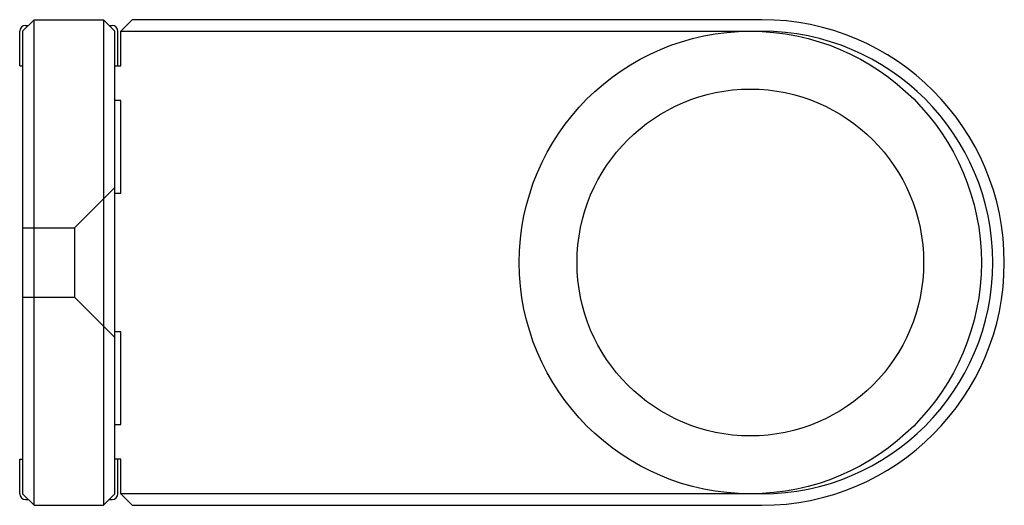
# Model space of a CAD drawing. Units: millimetres. Extents: x 475.3 to 560.5, y 399.6 to 441.6.
import ezdxf

# ---------------------------------------------------------------- set-up
doc = ezdxf.new("R2010")
doc.units = ezdxf.units.MM
doc.header["$LTSCALE"] = 16
doc.layers.add('percage', color=5, linetype='Continuous')
doc.layers.add('renvoi', color=7, linetype='Continuous')

msp = doc.modelspace()

# ---------------------------------------------------------------- linework, layer by layer
at = {"layer": 'percage'}
msp.add_circle((538.555, 420.569), 15, dxfattribs=at)
at = {"layer": 'renvoi', "extrusion": (0, 1, 0)}
for p, q in [((475.555, 440.569), (476.555, 441.569)), ((476.555, 399.569), (476.555, 441.569)), ((476.555, 441.569), (482.555, 441.569)), ((483.555, 440.569), (482.555, 441.569)), ((482.555, 441.569), (482.555, 399.569)), ((484.055, 440.569), (485.055, 441.569)), ((539.543, 441.569), (485.055, 441.569)), ((475.805, 441.069), (476.055, 441.069)), ((483.055, 441.069), (483.305, 441.069)), ((475.305, 437.569), (475.305, 440.569)), ((475.555, 440.569), (475.555, 400.569)), ((483.555, 400.569), (483.555, 440.569)), ((483.805, 437.569), (483.805, 440.569)), ((484.055, 437.569), (484.055, 440.569)), ((484.055, 440.569), (539.543, 440.569)), ((475.305, 437.569), (475.555, 437.569)), ((483.555, 437.569), (484.055, 437.569)), ((484.055, 434.569), (483.555, 434.569)), ((484.055, 426.569), (484.055, 434.569)), ((483.555, 426.569), (484.055, 426.569)), ((484.055, 414.569), (483.555, 414.569)), ((484.055, 406.569), (484.055, 414.569)), ((483.555, 406.569), (484.055, 406.569)), ((475.305, 403.569), (475.555, 403.569)), ((475.305, 400.569), (475.305, 403.569)), ((484.055, 403.569), (483.555, 403.569)), ((483.805, 400.569), (483.805, 403.569)), ((484.055, 400.569), (484.055, 403.569)), ((475.555, 400.569), (476.555, 399.569)), ((475.805, 400.069), (476.055, 400.069)), ((483.555, 400.569), (482.555, 399.569)), ((483.055, 400.069), (483.305, 400.069)), ((539.543, 400.569), (484.055, 400.569)), ((485.055, 399.569), (484.055, 400.569)), ((476.555, 399.569), (482.555, 399.569)), ((485.055, 399.569), (539.543, 399.569))]:
    msp.add_line(p, q, dxfattribs=at)
at = {"layer": 'renvoi', "color": 1, "extrusion": (0, 1, 0)}
for p, q in [((480.055, 423.569), (483.555, 427.069)), ((475.555, 423.569), (480.055, 423.569)), ((480.055, 423.569), (480.055, 417.569)), ((475.555, 417.569), (480.055, 417.569)), ((480.055, 417.569), (483.555, 414.069))]:
    msp.add_line(p, q, dxfattribs=at)
at = {"layer": 'renvoi'}
msp.add_circle((538.555, 420.569), 20, dxfattribs=at)
for centre, radius, start, end in [((539.543, 420.569), 21, 270, 90), ((475.805, 440.569), 0.5, 90, 180), ((483.305, 440.569), 0.5, 0, 90), ((539.543, 420.569), 20, 270, 90), ((475.805, 400.569), 0.5, 180, 270), ((483.305, 400.569), 0.5, 270, 0)]:
    msp.add_arc(centre, radius, start, end, dxfattribs=at)

doc.saveas('drawing.dxf')
